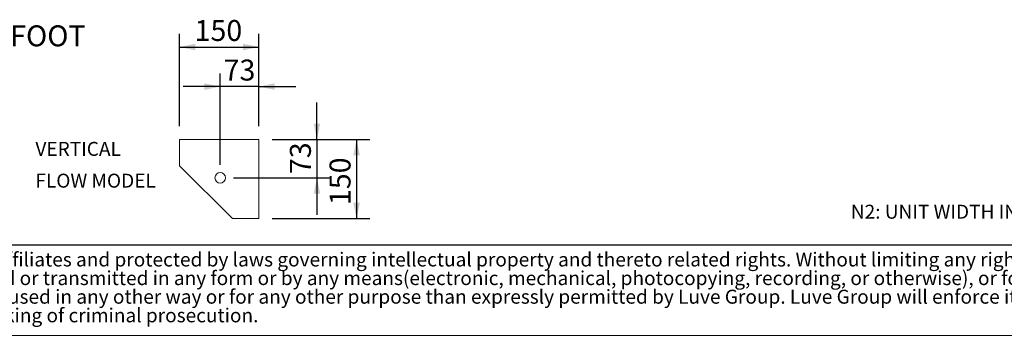
# Model space of a CAD drawing. Units: millimetres. Extents: x 115 to 8323, y 77 to 5813.
# Drawn here: x 1899 to 4880, y 77 to 1034 of the extents above; entities that cross this region are included whole.
import ezdxf

# ---------------------------------------------------------------- set-up
doc = ezdxf.new("R2010")
doc.units = ezdxf.units.MM
doc.header["$LTSCALE"] = 40
doc.linetypes.add('SLD-Solid', pattern=[0])
doc.layers.add('GEOMETRY', color=7, linetype='SLD-Solid')
doc.layers.add('TITLE', color=7, linetype='SLD-Solid')
doc.styles.add('SLDTEXTSTYLE0', font='TXT', dxfattribs={"width": 0.605})
doc.styles.add('SLDTEXTSTYLE2', font='TXT', dxfattribs={"width": 0.7})
doc.dimstyles.new('SLDDIMSTYLE10', dxfattribs={"dimtxt": 61.63964843749999, "dimasz": 47.99999999999999, "dimexe": 0, "dimexo": 0.0625, "dimgap": 15.409912109375, "dimtad": 1, "dimdec": 0, "dimlfac": 0.625, "dimrnd": 1e-09, "dimzin": 12, "dimdsep": 46, "dimtxsty": 'SLDTEXTSTYLE0', "dimsah": 1, "dimcen": 0.09, "dimadec": 0, "dimazin": 3, "dimtfac": 1, "dimtdec": 0, "dimtmove": 0, "dimatfit": 0, "dimfxl": 1, "dimfrac": 2, "dimtolj": 1, "dimtzin": 12, "dimarcsym": 0})
doc.dimstyles.new('SLDDIMSTYLE9', dxfattribs={"dimtxt": 61.63964843749999, "dimasz": 47.99999999999999, "dimexe": 0, "dimexo": 0.0625, "dimgap": 15.409912109375, "dimtad": 1, "dimdec": 0, "dimlfac": 0.625, "dimrnd": 1e-09, "dimzin": 12, "dimdsep": 46, "dimtxsty": 'SLDTEXTSTYLE0', "dimsah": 1, "dimcen": 0.09, "dimadec": 0, "dimazin": 3, "dimtfac": 1, "dimtdec": 0, "dimtofl": 0, "dimtmove": 0, "dimatfit": 3, "dimfxl": 1, "dimfrac": 2, "dimtolj": 1, "dimtzin": 12, "dimarcsym": 0})

# ---------------------------------------------------------------- blocks, each defined once
blk = doc.blocks.new('SW_NOTE_1')
at = {"layer": 'GEOMETRY', "color": 0, "char_height": 42.33333333333333, "attachment_point": 1, "style": 'SLDTEXTSTYLE0'}
for s, insert in [('VERTICAL', (0, 54.57053431701317)), ('FLOW MODEL', (0, -41.87390668857441))]:
    blk.add_mtext(s, dxfattribs=dict(at, insert=insert))
blk = doc.blocks.new('SW_NOTE_2')
at = {"layer": 'TITLE', "color": 0, "char_height": 42.33333333333333, "attachment_point": 1, "style": 'SLDTEXTSTYLE2'}
for s, insert in [('This document and its contents is owned by Luve Group or its affiliates and protected by laws governing intellectual property and thereto related rights. Without limiting any rights related to this', (0, 54.57053431701317)), ('document, no part of this document may be copied, reproduced or transmitted in any form or by any means(electronic, mechanical, photocopying, recording, or otherwise), or for any purpose,', (0, -1.873909445289229)), ('without the expressed permission of Luve Group. Nor may it be used in any other way or for any other purpose than expressly permitted by Luve Group. Luve Group will enforce its rights related to', (0, -58.31835320759163)), ('this document to the fullest extent of the law, including the seeking of criminal prosecution.', (0, -114.762796969894))]:
    blk.add_mtext(s, dxfattribs=dict(at, insert=insert))
blk = doc.blocks.new('_D_23')
at = {"layer": 'GEOMETRY'}
for p, q in [((2383.049834673651, 711.1886328786708), (2383.049834673651, 991.204308239082)), ((2623.049834673651, 711.188632878671), (2623.049834673651, 991.204308239082)), ((2383.049834673651, 951.204308239082), (2623.049834673651, 951.204308239082))]:
    blk.add_line(p, q, dxfattribs=at)
for points in [[(2383.049834673651, 951.204308239082), (2431.049834673651, 941.204308239082), (2431.049834673651, 961.204308239082)], [(2623.049834673651, 951.204308239082), (2575.049834673651, 961.204308239082), (2575.049834673651, 941.204308239082)]]:
    blk.add_solid(points, dxfattribs=at)
at = {"layer": 'GEOMETRY', "insert": (2428.618449740339, 1033.060109714602), "char_height": 63.49999999999999, "attachment_point": 1, "style": 'SLDTEXTSTYLE0'}
blk.add_mtext('150', dxfattribs=at)
blk = doc.blocks.new('_D_24')
at = {"layer": 'GEOMETRY'}
for p, q in [((2506.249834673651, 594.388632878671), (2506.249834673651, 871.2043082390821)), ((2623.049834673651, 711.188632878671), (2623.049834673651, 871.2043082390821)), ((2506.249834673651, 831.2043082390821), (2394.249834673651, 831.2043082390821)), ((2623.049834673651, 831.2043082390821), (2506.249834673651, 831.2043082390821)), ((2623.049834673651, 831.2043082390821), (2735.049834673651, 831.2043082390821))]:
    blk.add_line(p, q, dxfattribs=at)
for points in [[(2506.249834673651, 831.2043082390821), (2458.249834673651, 841.2043082390821), (2458.249834673651, 821.2043082390821)], [(2623.049834673651, 831.2043082390821), (2671.049834673651, 821.2043082390821), (2671.049834673651, 841.2043082390821)]]:
    blk.add_solid(points, dxfattribs=at)
at = {"layer": 'GEOMETRY', "insert": (2516.513834752006, 913.0601097146019), "char_height": 63.49999999999999, "attachment_point": 1, "style": 'SLDTEXTSTYLE0'}
blk.add_mtext('73', dxfattribs=at)
blk = doc.blocks.new('_D_25')
at = {"layer": 'GEOMETRY'}
for p, q in [((2663.049834673651, 671.1886328786709), (2959.04983467365, 671.1886328786709)), ((2919.04983467365, 671.1886328786709), (2919.04983467365, 431.1886328786708)), ((2663.049834673651, 431.1886328786708), (2959.04983467365, 431.1886328786708))]:
    blk.add_line(p, q, dxfattribs=at)
for points in [[(2919.04983467365, 671.1886328786709), (2909.04983467365, 623.1886328786709), (2929.04983467365, 623.1886328786709)], [(2919.04983467365, 431.1886328786708), (2929.04983467365, 479.1886328786708), (2909.04983467365, 479.1886328786708)]]:
    blk.add_solid(points, dxfattribs=at)
at = {"layer": 'GEOMETRY', "insert": (2837.194033198131, 471.9787779676121), "char_height": 63.49999999999999, "attachment_point": 1, "rotation": 90.00000000000041, "style": 'SLDTEXTSTYLE0'}
blk.add_mtext('150', dxfattribs=at)
blk = doc.blocks.new('_D_26')
at = {"layer": 'GEOMETRY'}
for p, q in [((2799.049834673651, 671.1886328786709), (2799.049834673651, 783.1886328786709)), ((2663.049834673651, 671.1886328786709), (2839.049834673651, 671.1886328786709)), ((2799.049834673651, 671.1886328786709), (2799.049834673651, 554.3886328786709)), ((2546.249834673651, 554.3886328786709), (2839.049834673651, 554.3886328786709)), ((2799.049834673651, 554.3886328786709), (2799.049834673651, 442.3886328786709))]:
    blk.add_line(p, q, dxfattribs=at)
for points in [[(2799.049834673651, 671.1886328786709), (2809.049834673651, 719.1886328786709), (2789.049834673651, 719.1886328786709)], [(2799.049834673651, 554.3886328786709), (2789.049834673651, 506.3886328786709), (2809.049834673651, 506.3886328786709)]]:
    blk.add_solid(points, dxfattribs=at)
at = {"layer": 'GEOMETRY', "insert": (2717.194033198131, 565.9149720232508), "char_height": 63.49999999999999, "attachment_point": 1, "rotation": 90.00000000000041, "style": 'SLDTEXTSTYLE0'}
blk.add_mtext('73', dxfattribs=at)

msp = doc.modelspace()

# ---------------------------------------------------------------- linework, layer by layer
at = {"color": 7, "linetype": 'SLD-Solid', "lineweight": 15}
for p, q in [((2383.049872820623, 671.1886328786707), (2383.049872820623, 591.1886316865779)), ((2623.049834673651, 671.1886328786709), (2383.049872820623, 671.1886328786707)), ((2623.049834673651, 431.1886233419276), (2623.049834673651, 671.1886328786709)), ((2383.049872820623, 591.1886316865779), (2543.049910967596, 431.1886233419276)), ((2431.284240191229, 542.9306549161769), (2431.688788836248, 542.5496381849147)), ((2494.410804217107, 479.8276347249842), (2494.791320269353, 479.4234675496913)), ((2543.049910967596, 431.1886233419276), (2623.049834673651, 431.1886233419276))]:
    msp.add_line(p, q, dxfattribs=at)
msp.add_circle((2506.249834673651, 554.3886328786709), 16.00000000000011, dxfattribs=at)
at = {"layer": 'GEOMETRY', "color": 7}
msp.add_line((117.1396090635035, 351.4984079687134), (5919.951788400946, 351.4984079687134), dxfattribs=at)
at = {"layer": 'GEOMETRY', "lineweight": 0}
msp.add_line((117.1396090635035, 76.77703158541549), (8307.840252468784, 76.77703158541549), dxfattribs=at)

# ---------------------------------------------------------------- block references
at = {"layer": 'GEOMETRY'}
msp.add_blockref('SW_NOTE_1', (1946.696429101956, 608.9421253933435), dxfattribs=at)
at = {"layer": 'TITLE', "color": 7}
msp.add_blockref('SW_NOTE_2', (162.1524951307618, 273.4450763206247), dxfattribs=at)

# ---------------------------------------------------------------- texts
at = {"layer": 'GEOMETRY', "attachment_point": 1, "style": 'SLDTEXTSTYLE0'}
for s, insert, char_height in [('FOOTPRINT SINGLE FOOT', (1056.241041057637, 1016.892052899466), 63.49999999999999), ('N2: UNIT WIDTH IN CASE OF EL. SWITCHBOARD', (4415.348039148723, 472.9560253896779), 42.33333333333333)]:
    msp.add_mtext(s, dxfattribs=dict(at, insert=insert, char_height=char_height))

# ---------------------------------------------------------------- dimensions: what is measured, and where the dimension line sits
at = {"layer": 'GEOMETRY'}
for base, p1, p2, dimstyle, picture, middle in [((2623.049834673651, 951.204308239082), (2383.049834673651, 671.1886328786708), (2623.049834673651, 671.1886328786709), 'SLDDIMSTYLE9', '_D_23', (2499.174004443216, 951.204308239082)), ((2506.249834673651, 831.2043082390821), (2623.049834673651, 671.1886328786709), (2506.249834673651, 554.3886328786709), 'SLDDIMSTYLE10', '_D_24', (2563.550872772796, 831.2043082390821))]:
    dim = msp.add_linear_dim(base=base, p1=p1, p2=p2, dimstyle=dimstyle, dxfattribs=at)
    dim.commit()
    dim.dimension.update_dxf_attribs({"geometry": picture, "text_midpoint": middle, "dimtype": 160})
for base, p2, dimstyle, picture, middle in [((2799.04983467365, 554.3886328786709), (2506.249834673651, 554.3886328786709), 'SLDDIMSTYLE10', '_D_26', (2799.04983467365, 612.9520100440407)), ((2919.04983467365, 431.1886328786708), (2623.049834673651, 431.1886328786708), 'SLDDIMSTYLE9', '_D_25', (2919.04983467365, 542.5343326704905))]:
    dim = msp.add_linear_dim(base=base, p1=(2623.049834673651, 671.1886328786709), p2=p2, angle=90.0000000000002, dimstyle=dimstyle, dxfattribs=at)
    dim.commit()
    dim.dimension.update_dxf_attribs({"geometry": picture, "text_midpoint": middle, "dimtype": 160})

doc.saveas('drawing.dxf')
